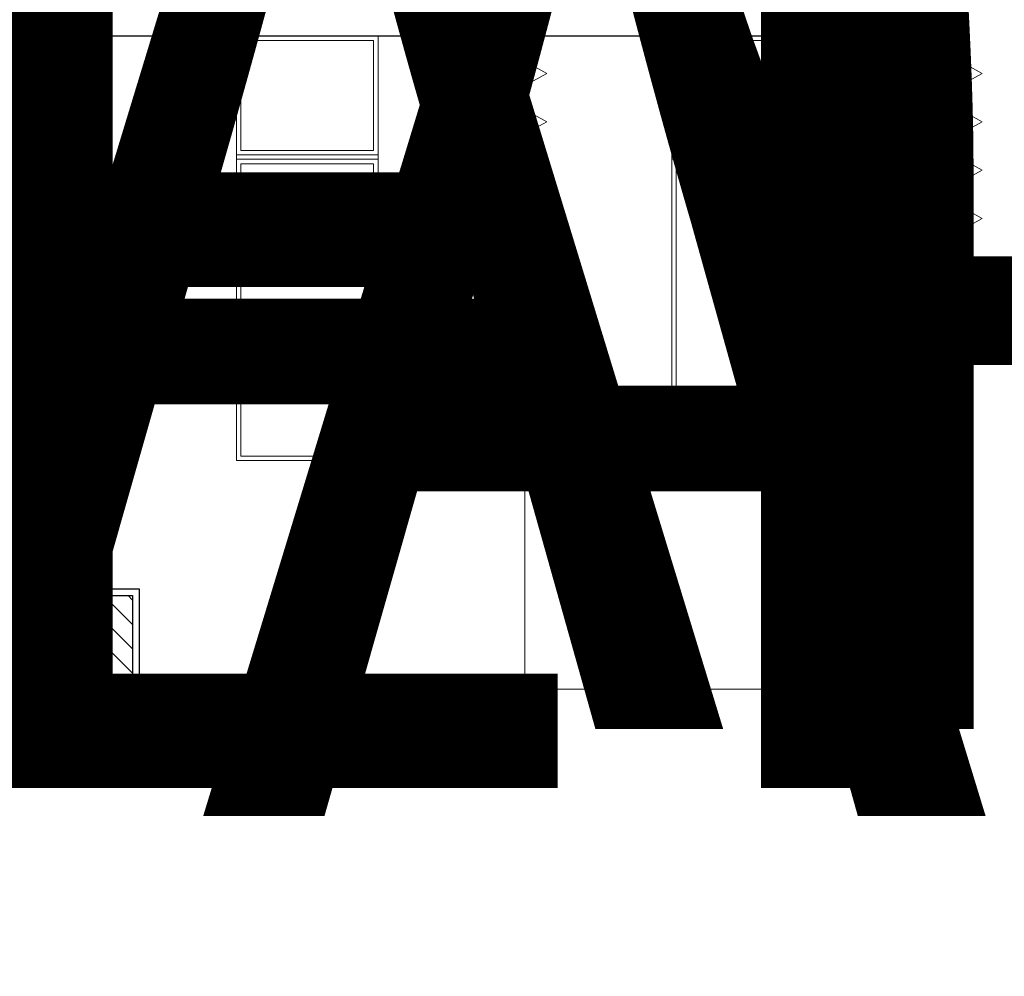
# Model space of a CAD drawing. Units: millimetres. Extents: x 223 to 2361, y -247 to -5.
# Drawn here: x 288 to 293, y -140 to -136 of the extents above; entities that cross this region are included whole.
import ezdxf
from ezdxf.enums import TextEntityAlignment as Align

# ---------------------------------------------------------------- set-up
doc = ezdxf.new("R2018")
doc.units = ezdxf.units.MM
doc.layers.get('0').update_dxf_attribs({"color": 254, "lineweight": 5})
for name, color, linetype in [('PL_ARQ ENGATIVA PR-CONS ESQ-BAS   ESTRC (v8) 2021$0$0_TX_05', 142, 'Continuous'), ('PL_ARQ ENGATIVA PR-CONS ESQ-BAS   ESTRC (v8) 2021$0$C80_XREFS_ESTADO REFORMADO$0$A_SEC_PILAR', 5, 'Continuous'), ('PL_ARQ ENGATIVA PR-CONS ESQ-BAS   ESTRC (v8) 2021$0$C80_XREFS_ESTADO REFORMADO$0$A_SEC_TABIQ', 2, 'Continuous'), ('PL_ARQ ENGATIVA PR-CONS ESQ-BAS   ESTRC (v8) 2021$0$C80_XREFS_ESTADO REFORMADO$0$S_SOMB_E', 254, 'Continuous'), ('PL_ARQ ENGATIVA PR-CONS ESQ-BAS   ESTRC (v8) 2021$0$textos editados', 3, 'Continuous'), ('PL_ARQ ENGATIVA PR-CONS ESQ-BAS   ESTRC (v8) 2021$0$TX_04', 251, 'Continuous'), ('PL_ARQ ENGATIVA PR-CONS ESQ-BAS   ESTRC V8 2021$0$0_TX_05', 251, 'Continuous'), ('PL_ARQ ENGATIVA PR-CONS ESQ-BAS   ESTRC V8 2021$0$C80_XREFS_ESTADO REFORMADO$0$A_SEC_PILAR', 251, 'Continuous'), ('PL_ARQ ENGATIVA PR-CONS ESQ-BAS   ESTRC V8 2021$0$C80_XREFS_ESTADO REFORMADO$0$A_SEC_TABIQ', 251, 'Continuous'), ('PL_ARQ ENGATIVA PR-CONS ESQ-BAS   ESTRC V8 2021$0$C80_XREFS_ESTADO REFORMADO$0$S_SOMB_E', 251, 'Continuous'), ('PL_ARQ ENGATIVA PR-CONS ESQ-BAS   ESTRC V8 2021$0$textos editados', 251, 'Continuous'), ('PL_ARQ ENGATIVA PR-CONS ESQ-BAS   ESTRC V8 2021$0$TX_04', 251, 'Continuous')]:
    doc.layers.add(name, color=color, linetype=linetype)
doc.layers.add('PL_ARQ ENGATIVA PR-CONS ESQ-BAS   ESTRC (v8) 2021$0$C80_XREFS_ESTADO REFORMADO$0$M_MOB', color=7, linetype='Continuous', lineweight=5, true_color=0x7a7aff)
doc.layers.add('PL_ARQ ENGATIVA PR-CONS ESQ-BAS   ESTRC V8 2021$0$C80_XREFS_ESTADO REFORMADO$0$M_MOB', color=251, linetype='Continuous', lineweight=5)
doc.styles.get("Standard").update_dxf_attribs({"font": 'arial.ttf'})
pattern_1 = [(135, (-295.26585, -85.15225), (-0.0561266, -0.0561266), [])]

# ---------------------------------------------------------------- blocks, each defined once
blk = doc.blocks.new('PL_ARQ ENGATIVA PR-CONS ESQ-BAS   ESTRC V8 2021$0$C80_XREFS_ESTADO REFORMADO$0$EHP_MOB_CORTINA_BOX 1_230')
at = {"linetype": 'Continuous', "lineweight": 0}
for p, q in [((0.0605, 0.1003), (0, 0)), ((0.1718, -0.1004), (0.0605, 0.1003)), ((0.1718, -0.1004), (0.2831, 0.1003)), ((0.3935, -0.0997), (0.2823, 0.101)), ((0.3935, -0.0997), (0.5048, 0.101)), ((0.6159, -0.1), (0.5046, 0.1007)), ((0.6159, -0.1), (0.7271, 0.1007)), ((0.8382, -0.1004), (0.727, 0.1003)), ((0.8382, -0.1004), (0.9495, 0.1003)), ((1.0604, -0.1004), (0.9491, 0.1003)), ((0, 0), (2.2362, 0)), ((1.1372, 0), (1.0604, -0.1004))]:
    blk.add_line(p, q, dxfattribs=at)
blk = doc.blocks.new('PL_ARQ ENGATIVA PR-CONS ESQ-BAS   ESTRC V8 2021$0$C80_XREFS_ESTADO REFORMADO$0$M-88')
at = {"linetype": 'Continuous'}
for p, q in [((-1.95, 0.325), (0, 0.325)), ((-1.95, -0.325), (-1.95, 0.325)), ((-0.5665, -0.325), (-0.5665, 0.325)), ((-0.5665, 0.325), (-0.5465, 0.325)), ((-0.5465, 0.325), (-0.5465, -0.325)), ((0, 0.325), (0, -0.325)), ((-0.5865, 0.305), (-1.93, 0.305)), ((-1.93, 0.305), (-1.93, -0.305)), ((-0.5865, -0.305), (-0.5865, 0.305)), ((-0.5265, 0.305), (-0.02, 0.305)), ((-0.5265, -0.305), (-0.5265, 0.305)), ((-0.02, 0.305), (-0.02, -0.305)), ((-1.93, -0.305), (-0.5865, -0.305)), ((-0.02, -0.305), (-0.5265, -0.305)), ((0, -0.325), (-1.95, -0.325)), ((-0.5465, -0.325), (-0.5665, -0.325))]:
    blk.add_line(p, q, dxfattribs=at)
blk = doc.blocks.new('*U1377')
at = {"layer": 'PL_ARQ ENGATIVA PR-CONS ESQ-BAS   ESTRC V8 2021$0$textos editados', "lineweight": 30, "width": 0.9, "flags": 104}
blk.add_attdef('NOMBRE_SALA', text='', height=0.2, dxfattribs=at).set_placement((0.0045, -0.0119), align=Align.TOP_CENTER)
blk = doc.blocks.new('*U1378')
at = {"layer": 'PL_ARQ ENGATIVA PR-CONS ESQ-BAS   ESTRC V8 2021$0$textos editados', "lineweight": 30, "width": 0.9, "flags": 104}
blk.add_attdef('NOMBRE_SALA', text='', height=0.2, dxfattribs=at).set_placement((0.0045, -0.0119), align=Align.TOP_CENTER)
blk = doc.blocks.new('*U1382')
at = {"layer": 'PL_ARQ ENGATIVA PR-CONS ESQ-BAS   ESTRC V8 2021$0$textos editados', "lineweight": 30, "width": 0.9, "flags": 104}
blk.add_attdef('NOMBRE_SALA', text='', height=0.2, dxfattribs=at).set_placement((0.0045, -0.0119), align=Align.TOP_CENTER)
blk = doc.blocks.new('PL_ARQ ENGATIVA PR-CONS ESQ-BAS   ESTRC V8 2021$0$C80_XREFS_ESTADO REFORMADO$0$PILAR 30 X 30')
at = {"layer": 'PL_ARQ ENGATIVA PR-CONS ESQ-BAS   ESTRC V8 2021$0$C80_XREFS_ESTADO REFORMADO$0$S_SOMB_E'}
h = blk.add_hatch(dxfattribs=at)
h.set_pattern_fill('ANSI31', color=253, scale=0.025, angle=90)
h.set_pattern_definition(pattern_1)
h.paths.add_polyline_path([(-0.2, 0.1999), (0.2, 0.1999), (0.2, -0.2001), (-0.2, -0.2001)])
at = {"layer": 'PL_ARQ ENGATIVA PR-CONS ESQ-BAS   ESTRC V8 2021$0$C80_XREFS_ESTADO REFORMADO$0$A_SEC_PILAR', "color": 4}
blk.add_lwpolyline([(-0.2, 0.1999), (0.2, 0.1999), (0.2, -0.2001), (-0.2, -0.2001)], close=True, dxfattribs=at)
blk = doc.blocks.new('PL_ARQ ENGATIVA PR-CONS ESQ-BAS   ESTRC V8 2021$0$EST_REF_PILARES_01')
at = {"layer": 'PL_ARQ ENGATIVA PR-CONS ESQ-BAS   ESTRC V8 2021$0$C80_XREFS_ESTADO REFORMADO$0$A_SEC_PILAR'}
blk.add_blockref('PL_ARQ ENGATIVA PR-CONS ESQ-BAS   ESTRC V8 2021$0$C80_XREFS_ESTADO REFORMADO$0$PILAR 30 X 30', (288.6338, 280.1062), dxfattribs=at)
blk = doc.blocks.new('PL_ARQ ENGATIVA PR-CONS ESQ-BAS   ESTRC (v8) 2021$0$C80_XREFS_ESTADO REFORMADO$0$EHP_MOB_CORTINA_BOX 1_230')
at = {"linetype": 'Continuous', "lineweight": 0}
for p, q in [((0.0605, 0.1003), (0, 0)), ((0.1718, -0.1004), (0.0605, 0.1003)), ((0.1718, -0.1004), (0.2831, 0.1003)), ((0.3935, -0.0997), (0.2823, 0.101)), ((0.3935, -0.0997), (0.5048, 0.101)), ((0.6159, -0.1), (0.5046, 0.1007)), ((0.6159, -0.1), (0.7271, 0.1007)), ((0.8382, -0.1004), (0.727, 0.1003)), ((0.8382, -0.1004), (0.9495, 0.1003)), ((1.0604, -0.1004), (0.9491, 0.1003)), ((0, 0), (2.2362, 0)), ((1.1372, 0), (1.0604, -0.1004))]:
    blk.add_line(p, q, dxfattribs=at)
blk = doc.blocks.new('PL_ARQ ENGATIVA PR-CONS ESQ-BAS   ESTRC (v8) 2021$0$C80_XREFS_ESTADO REFORMADO$0$M-88')
at = {"linetype": 'Continuous'}
for p, q in [((-1.95, 0.325), (0, 0.325)), ((-1.95, -0.325), (-1.95, 0.325)), ((-0.5665, -0.325), (-0.5665, 0.325)), ((-0.5665, 0.325), (-0.5465, 0.325)), ((-0.5465, 0.325), (-0.5465, -0.325)), ((0, 0.325), (0, -0.325)), ((-0.5865, 0.305), (-1.93, 0.305)), ((-1.93, 0.305), (-1.93, -0.305)), ((-0.5865, -0.305), (-0.5865, 0.305)), ((-0.5265, 0.305), (-0.02, 0.305)), ((-0.5265, -0.305), (-0.5265, 0.305)), ((-0.02, 0.305), (-0.02, -0.305)), ((-1.93, -0.305), (-0.5865, -0.305)), ((-0.02, -0.305), (-0.5265, -0.305)), ((0, -0.325), (-1.95, -0.325)), ((-0.5465, -0.325), (-0.5665, -0.325))]:
    blk.add_line(p, q, dxfattribs=at)
blk = doc.blocks.new('*U502')
at = {"layer": 'PL_ARQ ENGATIVA PR-CONS ESQ-BAS   ESTRC (v8) 2021$0$textos editados', "lineweight": 30, "width": 0.9, "flags": 104}
blk.add_attdef('NOMBRE_SALA', text='', height=0.2, dxfattribs=at).set_placement((0.0045, -0.0119), align=Align.TOP_CENTER)
blk = doc.blocks.new('*U503')
at = {"layer": 'PL_ARQ ENGATIVA PR-CONS ESQ-BAS   ESTRC (v8) 2021$0$textos editados', "lineweight": 30, "width": 0.9, "flags": 104}
blk.add_attdef('NOMBRE_SALA', text='', height=0.2, dxfattribs=at).set_placement((0.0045, -0.0119), align=Align.TOP_CENTER)
blk = doc.blocks.new('*U507')
at = {"layer": 'PL_ARQ ENGATIVA PR-CONS ESQ-BAS   ESTRC (v8) 2021$0$textos editados', "lineweight": 30, "width": 0.9, "flags": 104}
blk.add_attdef('NOMBRE_SALA', text='', height=0.2, dxfattribs=at).set_placement((0.0045, -0.0119), align=Align.TOP_CENTER)
blk = doc.blocks.new('PL_ARQ ENGATIVA PR-CONS ESQ-BAS   ESTRC (v8) 2021$0$C80_XREFS_ESTADO REFORMADO$0$PILAR 30 X 30')
at = {"layer": 'PL_ARQ ENGATIVA PR-CONS ESQ-BAS   ESTRC (v8) 2021$0$C80_XREFS_ESTADO REFORMADO$0$S_SOMB_E'}
h = blk.add_hatch(dxfattribs=at)
h.set_pattern_fill('ANSI31', color=253, scale=0.025, angle=90)
h.set_pattern_definition(pattern_1)
h.paths.add_polyline_path([(-0.2, 0.1999), (0.2, 0.1999), (0.2, -0.2001), (-0.2, -0.2001)])
at = {"layer": 'PL_ARQ ENGATIVA PR-CONS ESQ-BAS   ESTRC (v8) 2021$0$C80_XREFS_ESTADO REFORMADO$0$A_SEC_PILAR', "color": 4}
blk.add_lwpolyline([(-0.2, 0.1999), (0.2, 0.1999), (0.2, -0.2001), (-0.2, -0.2001)], close=True, dxfattribs=at)
blk = doc.blocks.new('PL_ARQ ENGATIVA PR-CONS ESQ-BAS   ESTRC (v8) 2021$0$EST_REF_PILARES_01')
at = {"layer": 'PL_ARQ ENGATIVA PR-CONS ESQ-BAS   ESTRC (v8) 2021$0$C80_XREFS_ESTADO REFORMADO$0$A_SEC_PILAR'}
blk.add_blockref('PL_ARQ ENGATIVA PR-CONS ESQ-BAS   ESTRC (v8) 2021$0$C80_XREFS_ESTADO REFORMADO$0$PILAR 30 X 30', (288.6338, 280.1062), dxfattribs=at)

msp = doc.modelspace()

# ---------------------------------------------------------------- linework, layer by layer
at = {"layer": 'PL_ARQ ENGATIVA PR-CONS ESQ-BAS   ESTRC (v8) 2021$0$C80_XREFS_ESTADO REFORMADO$0$A_SEC_TABIQ'}
for q in [(292.5304, -136.0088), (274.6855, -136.1588)]:
    msp.add_line((292.5304, -136.1588), q, dxfattribs=at)
msp.add_lwpolyline([(288.2981, -138.6989), (288.7581, -138.6989), (288.7581, -139.1589), (288.2981, -139.1589)], close=True, dxfattribs=at)
at = {"layer": 'PL_ARQ ENGATIVA PR-CONS ESQ-BAS   ESTRC (v8) 2021$0$C80_XREFS_ESTADO REFORMADO$0$M_MOB'}
for points in [[(288.5304, -138.6989), (288.5304, -136.1588), (286.5304, -136.1588), (286.5304, -139.1588), (288.2981, -139.1588)], [(288.7581, -139.1588), (290.5304, -139.1588), (290.5304, -136.1588), (288.5304, -136.1588), (288.5304, -138.6989)]]:
    msp.add_lwpolyline(points, dxfattribs=at)
msp.add_lwpolyline([(292.5304, -139.1588), (292.5304, -136.1588), (290.5304, -136.1588), (290.5304, -139.1588)], close=True, dxfattribs=at)
at = {"layer": 'PL_ARQ ENGATIVA PR-CONS ESQ-BAS   ESTRC V8 2021$0$C80_XREFS_ESTADO REFORMADO$0$A_SEC_TABIQ'}
for q in [(292.5304, -136.0088), (274.6855, -136.1588)]:
    msp.add_line((292.5304, -136.1588), q, dxfattribs=at)
msp.add_lwpolyline([(288.2981, -138.6989), (288.7581, -138.6989), (288.7581, -139.1589), (288.2981, -139.1589)], close=True, dxfattribs=at)
at = {"layer": 'PL_ARQ ENGATIVA PR-CONS ESQ-BAS   ESTRC V8 2021$0$C80_XREFS_ESTADO REFORMADO$0$M_MOB'}
for points in [[(288.5304, -138.6989), (288.5304, -136.1588), (286.5304, -136.1588), (286.5304, -139.1588), (288.2981, -139.1588)], [(288.7581, -139.1588), (290.5304, -139.1588), (290.5304, -136.1588), (288.5304, -136.1588), (288.5304, -138.6989)]]:
    msp.add_lwpolyline(points, dxfattribs=at)
msp.add_lwpolyline([(292.5304, -139.1588), (292.5304, -136.1588), (290.5304, -136.1588), (290.5304, -139.1588)], close=True, dxfattribs=at)

# ---------------------------------------------------------------- block references
at = {"layer": 'PL_ARQ ENGATIVA PR-CONS ESQ-BAS   ESTRC (v8) 2021$0$0_TX_05'}
ref = msp.add_blockref('*U502', (290.1836, -122.8421), dxfattribs=dict(at, xscale=-1))
lines = msp.add_mtext('\\W0.9000;OBSERVACION MUJERES\\P(31 PUESTOS)', dxfattribs={"layer": 'PL_ARQ ENGATIVA PR-CONS ESQ-BAS   ESTRC (v8) 2021$0$textos editados', "insert": (290.1791, -122.854), "char_height": 4.878217, "attachment_point": 1})
ref.add_attrib('NOMBRE_SALA', '', (290.1791, -122.854), dxfattribs={"flags": 104}).embed_mtext(lines)
ref = msp.add_blockref('*U503', (276.9324, -134.4519), dxfattribs=dict(at, xscale=-1))
lines = msp.add_mtext('\\W0.9000;U. SAN\\PPACIENTE\\PDISCAPACITADO M.', dxfattribs={"layer": 'PL_ARQ ENGATIVA PR-CONS ESQ-BAS   ESTRC (v8) 2021$0$textos editados', "insert": (276.9279, -134.4639), "char_height": 4.878217, "attachment_point": 1})
ref.add_attrib('NOMBRE_SALA', '', (276.9279, -134.4639), dxfattribs={"flags": 104}).embed_mtext(lines)
ref = msp.add_blockref('*U507', (283.365, -134.7237), dxfattribs=dict(at, xscale=-1))
lines = msp.add_mtext('\\W0.9000;DEPOSITO', dxfattribs={"layer": 'PL_ARQ ENGATIVA PR-CONS ESQ-BAS   ESTRC (v8) 2021$0$textos editados', "insert": (283.3605, -134.7356), "char_height": 4.878217, "attachment_point": 1})
ref.add_attrib('NOMBRE_SALA', '', (283.3605, -134.7356), dxfattribs={"flags": 104}).embed_mtext(lines)
ref = msp.add_blockref('*U502', (289.033, -134.8519), dxfattribs=dict(at, xscale=-1))
lines = msp.add_mtext('\\W0.9000;AISLADO\\POBSERVACION H.', dxfattribs={"layer": 'PL_ARQ ENGATIVA PR-CONS ESQ-BAS   ESTRC (v8) 2021$0$textos editados', "insert": (289.0285, -134.8638), "char_height": 4.878217, "attachment_point": 1})
ref.add_attrib('NOMBRE_SALA', '', (289.0285, -134.8638), dxfattribs={"flags": 104}).embed_mtext(lines)
at = {"layer": 'PL_ARQ ENGATIVA PR-CONS ESQ-BAS   ESTRC (v8) 2021$0$C80_XREFS_ESTADO REFORMADO$0$M_MOB', "xscale": -1}
for name, p, rotation in [('PL_ARQ ENGATIVA PR-CONS ESQ-BAS   ESTRC (v8) 2021$0$C80_XREFS_ESTADO REFORMADO$0$EHP_MOB_CORTINA_BOX 1_230', (288.5304, -136.1588), 90), ('PL_ARQ ENGATIVA PR-CONS ESQ-BAS   ESTRC (v8) 2021$0$C80_XREFS_ESTADO REFORMADO$0$M-88', (289.5304, -136.1588), 270), ('PL_ARQ ENGATIVA PR-CONS ESQ-BAS   ESTRC (v8) 2021$0$C80_XREFS_ESTADO REFORMADO$0$EHP_MOB_CORTINA_BOX 1_230', (290.5304, -136.1588), 90), ('PL_ARQ ENGATIVA PR-CONS ESQ-BAS   ESTRC (v8) 2021$0$C80_XREFS_ESTADO REFORMADO$0$M-88', (291.5304, -136.1588), 270), ('PL_ARQ ENGATIVA PR-CONS ESQ-BAS   ESTRC (v8) 2021$0$C80_XREFS_ESTADO REFORMADO$0$EHP_MOB_CORTINA_BOX 1_230', (292.5304, -136.1588), 90)]:
    msp.add_blockref(name, p, dxfattribs=dict(at, rotation=rotation))
at = {"layer": 'PL_ARQ ENGATIVA PR-CONS ESQ-BAS   ESTRC (v8) 2021$0$TX_04'}
msp.add_blockref('PL_ARQ ENGATIVA PR-CONS ESQ-BAS   ESTRC (v8) 2021$0$EST_REF_PILARES_01', (-0.1056, -419.0349), dxfattribs=at)
at = {"layer": 'PL_ARQ ENGATIVA PR-CONS ESQ-BAS   ESTRC V8 2021$0$0_TX_05'}
ref = msp.add_blockref('*U1377', (290.1836, -122.8421), dxfattribs=dict(at, xscale=-1))
lines = msp.add_mtext('\\W0.9000;OBSERVACION MUJERES\\P(31 PUESTOS)', dxfattribs={"layer": 'PL_ARQ ENGATIVA PR-CONS ESQ-BAS   ESTRC V8 2021$0$textos editados', "insert": (290.1791, -122.854), "char_height": 4.878217, "attachment_point": 1})
ref.add_attrib('NOMBRE_SALA', '', (290.1791, -122.854), dxfattribs={"flags": 104}).embed_mtext(lines)
ref = msp.add_blockref('*U1378', (276.9324, -134.4519), dxfattribs=dict(at, xscale=-1))
lines = msp.add_mtext('\\W0.9000;U. SAN\\PPACIENTE\\PDISCAPACITADO M.', dxfattribs={"layer": 'PL_ARQ ENGATIVA PR-CONS ESQ-BAS   ESTRC V8 2021$0$textos editados', "insert": (276.9279, -134.4639), "char_height": 4.878217, "attachment_point": 1})
ref.add_attrib('NOMBRE_SALA', '', (276.9279, -134.4639), dxfattribs={"flags": 104}).embed_mtext(lines)
ref = msp.add_blockref('*U1382', (283.365, -134.7237), dxfattribs=dict(at, xscale=-1))
lines = msp.add_mtext('\\W0.9000;DEPOSITO', dxfattribs={"layer": 'PL_ARQ ENGATIVA PR-CONS ESQ-BAS   ESTRC V8 2021$0$textos editados', "insert": (283.3605, -134.7356), "char_height": 4.878217, "attachment_point": 1})
ref.add_attrib('NOMBRE_SALA', '', (283.3605, -134.7356), dxfattribs={"flags": 104}).embed_mtext(lines)
ref = msp.add_blockref('*U1377', (289.033, -134.8519), dxfattribs=dict(at, xscale=-1))
lines = msp.add_mtext('\\W0.9000;AISLADO\\POBSERVACION H.', dxfattribs={"layer": 'PL_ARQ ENGATIVA PR-CONS ESQ-BAS   ESTRC V8 2021$0$textos editados', "insert": (289.0285, -134.8638), "char_height": 4.878217, "attachment_point": 1})
ref.add_attrib('NOMBRE_SALA', '', (289.0285, -134.8638), dxfattribs={"flags": 104}).embed_mtext(lines)
at = {"layer": 'PL_ARQ ENGATIVA PR-CONS ESQ-BAS   ESTRC V8 2021$0$C80_XREFS_ESTADO REFORMADO$0$M_MOB', "xscale": -1}
for name, p, rotation in [('PL_ARQ ENGATIVA PR-CONS ESQ-BAS   ESTRC V8 2021$0$C80_XREFS_ESTADO REFORMADO$0$EHP_MOB_CORTINA_BOX 1_230', (288.5304, -136.1588), 90), ('PL_ARQ ENGATIVA PR-CONS ESQ-BAS   ESTRC V8 2021$0$C80_XREFS_ESTADO REFORMADO$0$M-88', (289.5304, -136.1588), 270), ('PL_ARQ ENGATIVA PR-CONS ESQ-BAS   ESTRC V8 2021$0$C80_XREFS_ESTADO REFORMADO$0$EHP_MOB_CORTINA_BOX 1_230', (290.5304, -136.1588), 90), ('PL_ARQ ENGATIVA PR-CONS ESQ-BAS   ESTRC V8 2021$0$C80_XREFS_ESTADO REFORMADO$0$M-88', (291.5304, -136.1588), 270), ('PL_ARQ ENGATIVA PR-CONS ESQ-BAS   ESTRC V8 2021$0$C80_XREFS_ESTADO REFORMADO$0$EHP_MOB_CORTINA_BOX 1_230', (292.5304, -136.1588), 90)]:
    msp.add_blockref(name, p, dxfattribs=dict(at, rotation=rotation))
at = {"layer": 'PL_ARQ ENGATIVA PR-CONS ESQ-BAS   ESTRC V8 2021$0$TX_04'}
msp.add_blockref('PL_ARQ ENGATIVA PR-CONS ESQ-BAS   ESTRC V8 2021$0$EST_REF_PILARES_01', (-0.1056, -419.0349), dxfattribs=at)

doc.saveas('drawing.dxf')
